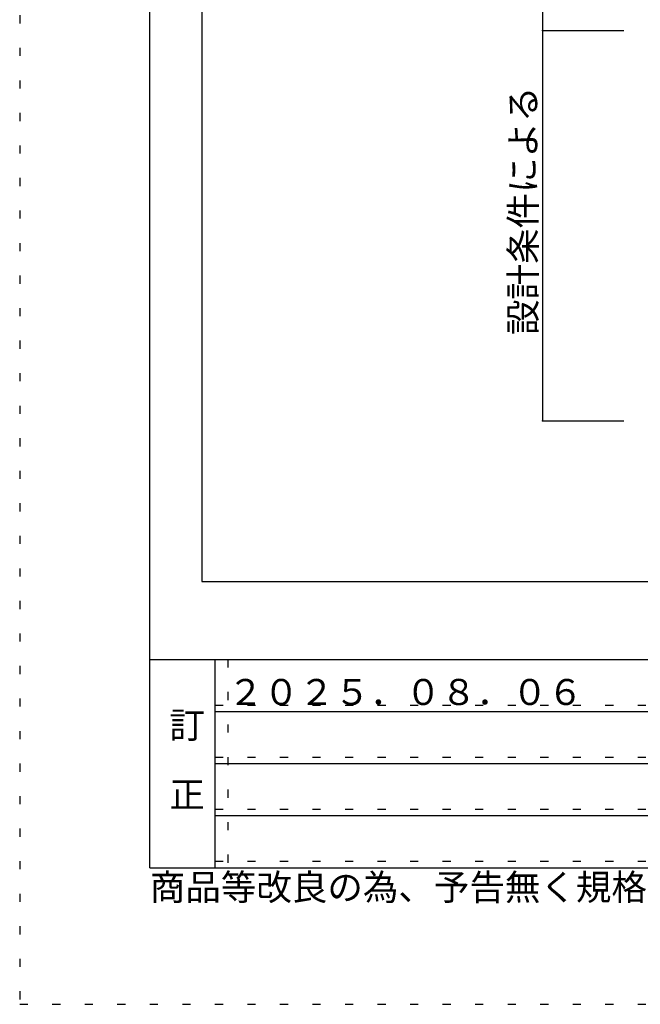
# Model space of a CAD drawing. Extents: x 5 to 415, y 6 to 292.
# Drawn here: x 5 to 53, y 6 to 81 of the extents above; entities that cross this region are included whole.
import ezdxf

# ---------------------------------------------------------------- set-up
doc = ezdxf.new("R2010")
doc.units = 0
doc.header["$MEASUREMENT"] = 0
doc.linetypes.add('DOT', pattern=[2.5, 0.625, -1.875])
for name, color, linetype in [('_3-5_寸法', 7, 'CONTINUOUS'), ('_F-3_野縁', 7, 'CONTINUOUS'), ('_F-6_文字', 7, 'CONTINUOUS'), ('ADD_LINE', 7, 'CONTINUOUS')]:
    doc.layers.add(name, color=color, linetype=linetype)
doc.styles.get("Standard").update_dxf_attribs({"font": 'MS PGothic.ttf'})

msp = doc.modelspace()

# ---------------------------------------------------------------- linework, layer by layer
at = {"layer": '_3-5_寸法', "color": 4, "linetype": 'Continuous'}
for p, q in [((45.179, 110.331), (45.179, 80.331)), ((45.179, 80.331), (51.421, 80.331)), ((45.179, 80.331), (45.179, 50.331)), ((45.179, 50.331), (51.421, 50.331))]:
    msp.add_line(p, q, dxfattribs=at)
at = {"layer": '_3-5_寸法', "color": 7}
for p in [(45.179, 80.331), (45.179, 50.331)]:
    msp.add_point(p, dxfattribs=at)
at = {"layer": '_F-3_野縁', "color": 3, "linetype": 'Continuous'}
for p, q in [((15, 16), (15, 281)), ((19, 134.205), (19, 38)), ((19, 38), (208, 38)), ((15, 32), (405, 32)), ((15, 16), (405, 16))]:
    msp.add_line(p, q, dxfattribs=at)
at = {"layer": '_F-3_野縁', "color": 7, "linetype": 'Continuous'}
msp.add_line((20, 32), (20, 16), dxfattribs=at)
at = {"layer": '_F-3_野縁', "color": 4, "linetype": 'Continuous'}
for p, q in [((20, 32), (20, 16)), ((20, 28), (135, 28)), ((20, 24), (135, 24)), ((20, 20), (135, 20))]:
    msp.add_line(p, q, dxfattribs=at)
at = {"layer": 'ADD_LINE', "color": 9, "linetype": 'DOT'}
for p, q in [((5, 291.5), (5, 5.5)), ((5, 5.5), (415, 5.5))]:
    msp.add_line(p, q, dxfattribs=at)
at = {"layer": 'ADD_LINE', "color": 5, "linetype": 'DOT'}
for p, q in [((21, 32), (21, 16)), ((20, 28.5), (135, 28.5)), ((20, 24.5), (135, 24.5)), ((20, 20.5), (135, 20.5)), ((20, 16.5), (135, 16.5))]:
    msp.add_line(p, q, dxfattribs=at)

# ---------------------------------------------------------------- texts
at = {"layer": '_3-5_寸法', "color": 4}
msp.add_text('設計条件による', height=2, rotation=90, dxfattribs=at).set_placement((44.679, 56.931))
at = {"layer": '_F-6_文字', "color": 7}
for s, p in [('２０２５．０８．０６', (21, 28.5)), ('訂', (16.5, 25.954)), ('正', (16.5, 20.619)), ('商品等改良の為、予告無く規格その他を変更することがありますのでご了承ください。', (15, 13.5))]:
    msp.add_text(s, height=2, dxfattribs=at).set_placement(p)

doc.saveas('drawing.dxf')
